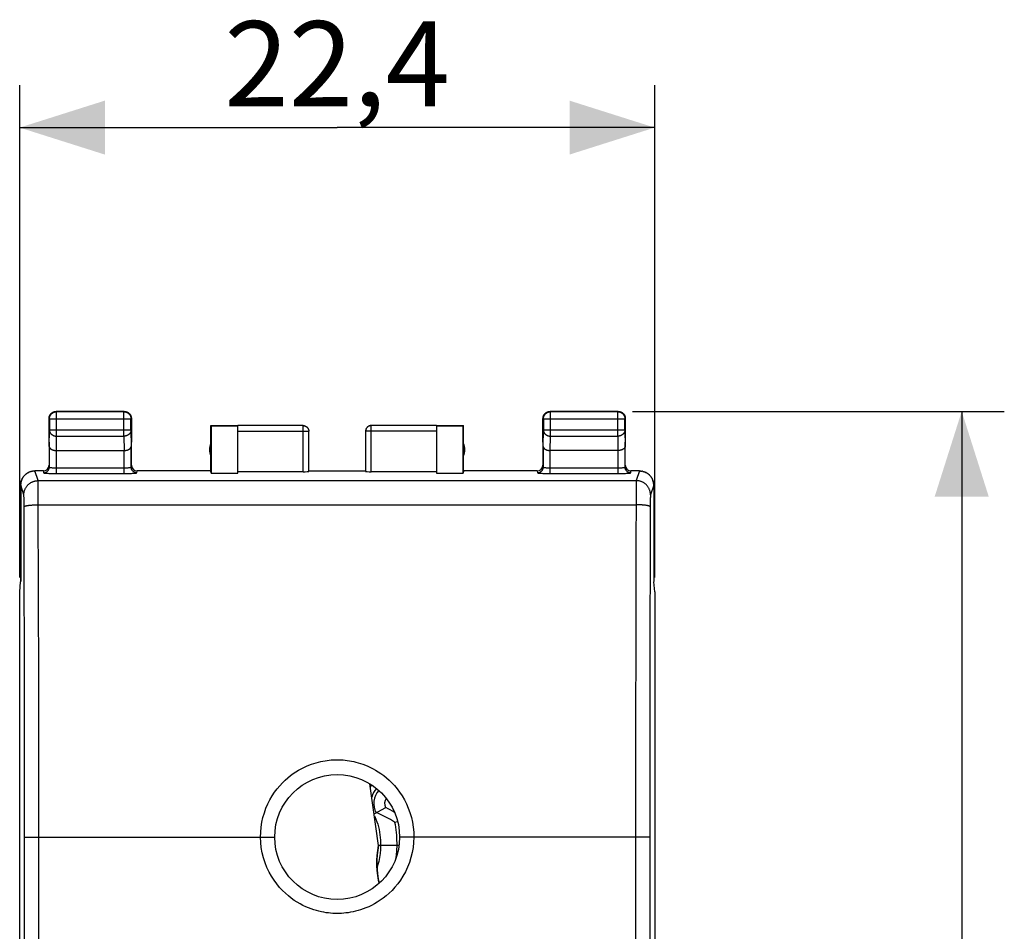
# Model space of a CAD drawing. Units: millimetres. Extents: x 94.6 to 180.2, y 82.9 to 153.8.
# Drawn here: x 145.5 to 180.2, y 113.5 to 145.7 of the extents above; entities that cross this region are included whole.
import ezdxf

# ---------------------------------------------------------------- set-up
doc = ezdxf.new("R2010")
doc.units = ezdxf.units.MM
doc.header["$LTSCALE"] = 16.335
doc.layers.get('0').update_dxf_attribs({"linetype": 'CONTINUOUS'})
for name, color, linetype in [('CONTATTI', 7, 'CONTINUOUS'), ('DRAFT', 7, 'CONTINUOUS'), ('RACCORDO', 7, 'CONTINUOUS')]:
    doc.layers.add(name, color=color, linetype=linetype)
doc.styles.get("Standard").update_dxf_attribs({"font": 'txt', "width": 0.8})
doc.dimstyles.new('DIMSTYLE_1', dxfattribs={"dimtxt": 3, "dimasz": 3, "dimexe": 1.5, "dimexo": 0.5, "dimgap": 0.75, "dimtad": 1, "dimtxsty": 'STANDARD', "dimblk": '_FILLED', "dimblk1": '_FILLED', "dimblk2": '_FILLED', "dimcen": 0.09, "dimadec": 0, "dimazin": 0, "dimtfac": 1, "dimtofl": 0, "dimtmove": 0, "dimatfit": 3, "dimldrblk": '_FILLED', "dimfxl": 1, "dimtolj": 1, "dimarcsym": 0})
doc.dimstyles.new('DIMSTYLE_2', dxfattribs={"dimtxt": 3, "dimasz": 3, "dimexe": 1.5, "dimexo": 0.5, "dimgap": 0.75, "dimtad": 1, "dimdec": 1, "dimtxsty": 'STANDARD', "dimblk": '_FILLED', "dimblk1": '_FILLED', "dimblk2": '_FILLED', "dimcen": 0.09, "dimadec": 0, "dimazin": 0, "dimtfac": 1, "dimtdec": 1, "dimtofl": 0, "dimtmove": 0, "dimatfit": 3, "dimldrblk": '_FILLED', "dimfxl": 1, "dimtolj": 1, "dimarcsym": 0})

# ---------------------------------------------------------------- blocks, each defined once
blk = doc.blocks.new('_FILLED')
at = {"color": 0, "linetype": 'BYBLOCK'}
blk.add_solid([(0, 0), (-1, 0.317), (-1, -0.317)], dxfattribs=at)
blk = doc.blocks.new('*D2')
at = {"color": 7, "linetype": 'CONTINUOUS'}
for p, q in [((145.537, 126.005), (145.537, 143.358)), ((167.905, 126.005), (167.905, 143.358)), ((145.537, 141.858), (156.721, 141.858)), ((167.905, 141.858), (156.721, 141.858))]:
    blk.add_line(p, q, dxfattribs=at)
at = {"color": 7, "linetype": 'CONTINUOUS', "xscale": 3, "yscale": 3, "zscale": 3, "rotation": 180}
blk.add_blockref('_FILLED', (145.537, 141.858), dxfattribs=at)
at = {"color": 7, "linetype": 'CONTINUOUS', "xscale": 3, "yscale": 3, "zscale": 3}
blk.add_blockref('_FILLED', (167.905, 141.858), dxfattribs=at)
at = {"color": 7, "linetype": 'CONTINUOUS', "insert": (156.721, 145.608), "char_height": 3, "width": 13.17857, "attachment_point": 2, "line_spacing_factor": 0.9}
blk.add_mtext('22,4', dxfattribs=at)
blk = doc.blocks.new('*D3')
at = {"color": 7, "linetype": 'CONTINUOUS'}
for p, q in [((167.121, 131.858), (180.221, 131.858)), ((178.721, 131.858), (178.721, 107.358)), ((178.721, 82.858), (178.721, 107.358)), ((167.121, 82.858), (180.221, 82.858))]:
    blk.add_line(p, q, dxfattribs=at)
at = {"color": 7, "linetype": 'CONTINUOUS', "xscale": 3, "yscale": 3, "zscale": 3}
for p, rotation in [((178.721, 131.858), 90), ((178.721, 82.858), 270)]:
    blk.add_blockref('_FILLED', p, dxfattribs=dict(at, rotation=rotation))
at = {"color": 7, "linetype": 'CONTINUOUS', "insert": (174.971, 107.358), "char_height": 3, "width": 7.07143, "attachment_point": 2, "rotation": 90, "line_spacing_factor": 0.9}
blk.add_mtext('49', dxfattribs=at)

msp = doc.modelspace()

# ---------------------------------------------------------------- linework, layer by layer
at = {"color": 253, "linetype": 'CONTINUOUS'}
for p, q in [((146.834, 131.844), (146.821, 131.858)), ((146.834, 130.985), (146.834, 131.844)), ((149.208, 131.844), (149.221, 131.858)), ((149.208, 130.985), (149.208, 131.844)), ((164.234, 131.844), (164.221, 131.858)), ((164.234, 130.985), (164.234, 131.844)), ((166.608, 131.844), (166.621, 131.858)), ((166.608, 130.985), (166.608, 131.844)), ((146.584, 131.594), (146.571, 131.608)), ((146.584, 131.594), (149.458, 131.594)), ((149.458, 131.594), (149.471, 131.608)), ((163.984, 131.594), (163.971, 131.608)), ((163.984, 131.594), (166.858, 131.594)), ((166.858, 131.594), (166.871, 131.608)), ((146.579, 130.625), (146.584, 131.202)), ((146.584, 131.202), (149.458, 131.202)), ((149.458, 131.202), (149.464, 130.625)), ((153.221, 131.156), (155.721, 131.156)), ((155.521, 129.731), (155.521, 131.356)), ((155.721, 131.158), (155.721, 131.156)), ((160.221, 131.156), (157.721, 131.156)), ((157.921, 129.731), (157.921, 131.356)), ((163.979, 130.625), (163.984, 131.202)), ((163.984, 131.202), (166.858, 131.202)), ((166.858, 131.202), (166.864, 130.625)), ((146.829, 130.48), (146.834, 130.985)), ((146.834, 130.985), (149.208, 130.985)), ((149.208, 130.985), (149.213, 130.48)), ((164.229, 130.48), (164.234, 130.985)), ((164.234, 130.985), (166.608, 130.985)), ((166.608, 130.985), (166.613, 130.48)), ((146.185, 129.418), (146.072, 129.758)), ((167.371, 129.758), (167.258, 129.418)), ((146.185, 129.418), (167.258, 129.418)), ((146.187, 129.371), (146.187, 129.389)), ((145.685, 128.918), (145.572, 129.257)), ((146.188, 129.348), (146.187, 129.371)), ((146.19, 129.202), (146.189, 129.293)), ((146.192, 129.015), (146.19, 129.202)), ((167.253, 129.181), (167.251, 128.962)), ((167.254, 129.276), (167.253, 129.181)), ((167.255, 129.336), (167.254, 129.276)), ((167.255, 129.36), (167.255, 129.336)), ((167.87, 129.257), (167.758, 128.918)), ((145.688, 128.878), (145.688, 128.89)), ((145.689, 128.864), (145.688, 128.878)), ((145.689, 128.848), (145.689, 128.864)), ((145.69, 128.82), (145.689, 128.848)), ((145.691, 128.778), (145.69, 128.82)), ((145.692, 128.717), (145.691, 128.778)), ((145.693, 128.633), (145.692, 128.717)), ((146.193, 128.632), (146.192, 129.015)), ((167.251, 128.962), (167.246, 127.016)), ((167.751, 128.691), (167.75, 128.604)), ((167.752, 128.755), (167.751, 128.691)), ((167.753, 128.83), (167.752, 128.8)), ((167.752, 128.8), (167.752, 128.755)), ((167.754, 128.856), (167.753, 128.83)), ((167.754, 128.871), (167.754, 128.856)), ((145.693, 128.526), (145.693, 128.633)), ((145.699, 126.176), (145.693, 128.526)), ((146.193, 128.568), (146.193, 128.632)), ((146.2, 125.46), (146.193, 128.568)), ((146.193, 128.568), (167.25, 128.568)), ((167.75, 128.604), (167.746, 126.95)), ((167.246, 127.016), (167.239, 123.9)), ((167.746, 126.95), (167.739, 123.852)), ((145.705, 123.075), (145.699, 126.176)), ((146.206, 122.338), (146.2, 125.46)), ((167.239, 123.9), (167.235, 120.774)), ((167.739, 123.852), (167.735, 120.743)), ((145.708, 120.743), (145.705, 123.075)), ((146.209, 119.208), (146.206, 122.338)), ((145.71, 117.628), (145.708, 120.743)), ((167.235, 120.774), (167.233, 117.641)), ((167.735, 120.743), (167.733, 117.628)), ((146.21, 116.858), (146.209, 119.208)), ((145.71, 97.087), (145.71, 117.628)), ((167.233, 117.641), (167.231, 104.191)), ((167.733, 117.628), (167.731, 104.194)), ((145.751, 116.852), (145.77, 116.852)), ((145.77, 116.852), (145.792, 116.853)), ((145.792, 116.853), (145.817, 116.854)), ((145.817, 116.854), (145.86, 116.855)), ((145.86, 116.855), (145.926, 116.856)), ((145.926, 116.856), (146.021, 116.857)), ((146.021, 116.857), (146.125, 116.857)), ((146.125, 116.857), (146.21, 116.858)), ((146.21, 97.074), (146.21, 116.858)), ((167.36, 116.857), (167.232, 116.858)), ((167.461, 116.856), (167.36, 116.857)), ((167.534, 116.856), (167.461, 116.856)), ((167.583, 116.855), (167.534, 116.856)), ((167.626, 116.854), (167.583, 116.855)), ((167.651, 116.853), (167.626, 116.854)), ((167.673, 116.852), (167.651, 116.853))]:
    msp.add_line(p, q, dxfattribs=at)
at = {"color": 7, "linetype": 'CONTINUOUS'}
for p, q in [((149.221, 131.858), (146.821, 131.858)), ((149.208, 131.844), (146.834, 131.844)), ((166.621, 131.858), (164.221, 131.858)), ((166.608, 131.844), (164.234, 131.844)), ((146.571, 130.768), (146.571, 131.608)), ((146.584, 131.594), (146.584, 131.202)), ((149.458, 131.202), (149.458, 131.594)), ((149.471, 131.608), (149.471, 130.768)), ((163.971, 130.768), (163.971, 131.608)), ((163.984, 131.594), (163.984, 131.202)), ((166.858, 131.202), (166.858, 131.594)), ((166.871, 131.608), (166.871, 130.768)), ((152.271, 129.758), (152.271, 131.358)), ((152.271, 131.358), (152.28, 131.349)), ((152.271, 131.358), (153.221, 131.358)), ((152.28, 131.349), (152.28, 129.679)), ((152.28, 131.349), (153.221, 131.349)), ((155.521, 131.356), (153.221, 131.356)), ((153.221, 129.679), (153.221, 131.349)), ((155.721, 129.742), (155.721, 131.156)), ((157.722, 131.166), (157.721, 131.156)), ((157.721, 131.156), (157.721, 129.742)), ((160.221, 131.356), (157.921, 131.356)), ((160.221, 131.358), (161.171, 131.358)), ((160.221, 131.349), (160.221, 129.679)), ((160.221, 131.349), (161.163, 131.349)), ((161.171, 131.358), (161.163, 131.349)), ((161.163, 129.679), (161.163, 131.349)), ((161.171, 129.758), (161.171, 131.358)), ((146.829, 130.48), (149.214, 130.48)), ((166.614, 130.48), (164.229, 130.48)), ((145.895, 129.725), (145.875, 129.718)), ((145.914, 129.732), (145.894, 129.725)), ((145.933, 129.738), (145.913, 129.732)), ((145.952, 129.743), (145.932, 129.738)), ((145.951, 129.743), (145.972, 129.747)), ((145.971, 129.747), (145.992, 129.751)), ((146.012, 129.754), (145.991, 129.751)), ((146.032, 129.756), (146.011, 129.754)), ((146.052, 129.757), (146.031, 129.756)), ((146.052, 129.757), (146.071, 129.758)), ((152.28, 129.679), (152.271, 129.758)), ((155.521, 129.731), (153.221, 129.731)), ((155.721, 129.758), (157.721, 129.758)), ((160.221, 129.731), (157.921, 129.731)), ((161.171, 129.758), (161.163, 129.679)), ((167.411, 129.756), (167.432, 129.754)), ((167.431, 129.754), (167.452, 129.751)), ((167.472, 129.747), (167.451, 129.751)), ((167.491, 129.743), (167.471, 129.747)), ((167.49, 129.743), (167.511, 129.738)), ((167.51, 129.738), (167.53, 129.732)), ((167.529, 129.732), (167.549, 129.725)), ((167.568, 129.718), (167.548, 129.725)), ((152.28, 129.679), (153.221, 129.679)), ((160.221, 129.679), (161.163, 129.679)), ((167.567, 129.718), (167.586, 129.709)), ((145.571, 129.258), (145.571, 125.858)), ((145.572, 129.257), (145.572, 125.858)), ((167.87, 129.257), (167.87, 125.858)), ((167.872, 129.258), (167.872, 125.858)), ((145.537, 125.505), (145.571, 125.849)), ((145.572, 125.858), (145.571, 125.858)), ((167.87, 125.858), (167.872, 125.858)), ((167.905, 125.505), (167.871, 125.849)), ((145.537, 89.21), (145.537, 125.505)), ((167.905, 125.505), (167.905, 89.21))]:
    msp.add_line(p, q, dxfattribs=at)
for points in [[(146.584, 131.594), (146.585, 131.606), (146.586, 131.618), (146.587, 131.63), (146.589, 131.642), (146.592, 131.653), (146.595, 131.665), (146.598, 131.676), (146.602, 131.687), (146.607, 131.698), (146.612, 131.709), (146.618, 131.719), (146.624, 131.73), (146.631, 131.739), (146.638, 131.749), (146.646, 131.758), (146.654, 131.767), (146.662, 131.775), (146.671, 131.783), (146.68, 131.791), (146.689, 131.798), (146.699, 131.805), (146.709, 131.811), (146.72, 131.817), (146.731, 131.822), (146.742, 131.827), (146.753, 131.831), (146.764, 131.834), (146.776, 131.837), (146.787, 131.84), (146.799, 131.842), (146.811, 131.843), (146.823, 131.844), (146.834, 131.844)], [(146.605, 131.733), (146.611, 131.743), (146.618, 131.753), (146.625, 131.762), (146.632, 131.771), (146.64, 131.78), (146.649, 131.788), (146.658, 131.796), (146.667, 131.804), (146.676, 131.811), (146.686, 131.818), (146.696, 131.824)], [(146.696, 131.824), (146.707, 131.83), (146.717, 131.835), (146.728, 131.84), (146.74, 131.844), (146.751, 131.847), (146.762, 131.851), (146.774, 131.853), (146.786, 131.855), (146.798, 131.856), (146.809, 131.857), (146.821, 131.858)], [(149.208, 131.844), (149.22, 131.844), (149.232, 131.843), (149.244, 131.842), (149.256, 131.84), (149.267, 131.837), (149.279, 131.834), (149.29, 131.831), (149.301, 131.827), (149.312, 131.822), (149.323, 131.817), (149.333, 131.811), (149.343, 131.805), (149.353, 131.798), (149.363, 131.791), (149.372, 131.783), (149.381, 131.775), (149.389, 131.767), (149.397, 131.758), (149.405, 131.749), (149.412, 131.739), (149.419, 131.73), (149.425, 131.719), (149.43, 131.709), (149.436, 131.698), (149.44, 131.687), (149.445, 131.676), (149.448, 131.665), (149.451, 131.653), (149.454, 131.642), (149.456, 131.63), (149.457, 131.618), (149.458, 131.606), (149.458, 131.594)], [(149.221, 131.858), (149.233, 131.857), (149.245, 131.856), (149.257, 131.855)], [(149.257, 131.855), (149.269, 131.853), (149.28, 131.851), (149.292, 131.847), (149.303, 131.844), (149.314, 131.84), (149.325, 131.835), (149.336, 131.83), (149.346, 131.824)], [(149.346, 131.824), (149.357, 131.818), (149.366, 131.811), (149.376, 131.804), (149.385, 131.796), (149.394, 131.788), (149.402, 131.78), (149.41, 131.771), (149.418, 131.762), (149.425, 131.753), (149.432, 131.743), (149.438, 131.733)], [(163.984, 131.594), (163.985, 131.606), (163.986, 131.618), (163.987, 131.63), (163.989, 131.642), (163.992, 131.653), (163.995, 131.665), (163.998, 131.676), (164.002, 131.687), (164.007, 131.698), (164.012, 131.709), (164.018, 131.719), (164.024, 131.73), (164.031, 131.739), (164.038, 131.749), (164.046, 131.758), (164.054, 131.767), (164.062, 131.775), (164.071, 131.783), (164.08, 131.791), (164.089, 131.798), (164.099, 131.805), (164.109, 131.811), (164.12, 131.817), (164.131, 131.822), (164.142, 131.827), (164.153, 131.831), (164.164, 131.834), (164.176, 131.837), (164.187, 131.84), (164.199, 131.842), (164.211, 131.843), (164.223, 131.844), (164.234, 131.844)], [(164.005, 131.733), (164.011, 131.743), (164.018, 131.753), (164.025, 131.762), (164.032, 131.771), (164.04, 131.78), (164.049, 131.788), (164.058, 131.796), (164.067, 131.804), (164.076, 131.811), (164.086, 131.818), (164.096, 131.824)], [(164.096, 131.824), (164.107, 131.83), (164.117, 131.835), (164.128, 131.84), (164.14, 131.844), (164.151, 131.847), (164.162, 131.851), (164.174, 131.853), (164.186, 131.855), (164.198, 131.856), (164.209, 131.857), (164.221, 131.858)], [(166.608, 131.844), (166.62, 131.844), (166.632, 131.843), (166.644, 131.842), (166.656, 131.84), (166.667, 131.837), (166.679, 131.834), (166.69, 131.831), (166.701, 131.827), (166.712, 131.822), (166.723, 131.817), (166.733, 131.811), (166.743, 131.805), (166.753, 131.798), (166.763, 131.791), (166.772, 131.783), (166.781, 131.775), (166.789, 131.767), (166.797, 131.758), (166.805, 131.749), (166.812, 131.739), (166.819, 131.73), (166.825, 131.719), (166.83, 131.709), (166.836, 131.698), (166.84, 131.687), (166.845, 131.676), (166.848, 131.665), (166.851, 131.653), (166.854, 131.642), (166.856, 131.63), (166.857, 131.618), (166.858, 131.606), (166.858, 131.594)], [(166.621, 131.858), (166.633, 131.857), (166.645, 131.856), (166.657, 131.855)], [(166.657, 131.855), (166.669, 131.853), (166.68, 131.851), (166.692, 131.847), (166.703, 131.844), (166.714, 131.84), (166.725, 131.835), (166.736, 131.83), (166.746, 131.824)], [(166.746, 131.824), (166.757, 131.818), (166.766, 131.811), (166.776, 131.804), (166.785, 131.796), (166.794, 131.788), (166.802, 131.78), (166.81, 131.771), (166.818, 131.762), (166.825, 131.753), (166.832, 131.743), (166.838, 131.733)], [(146.571, 131.608), (146.572, 131.619), (146.572, 131.631), (146.574, 131.643)], [(146.574, 131.643), (146.576, 131.655), (146.578, 131.666), (146.581, 131.678), (146.585, 131.689), (146.589, 131.7), (146.594, 131.711), (146.599, 131.722), (146.605, 131.733)], [(149.438, 131.733), (149.444, 131.722), (149.449, 131.711), (149.453, 131.7), (149.458, 131.689), (149.461, 131.678), (149.464, 131.666), (149.467, 131.655), (149.469, 131.643), (149.47, 131.631), (149.471, 131.619), (149.471, 131.608)], [(163.971, 131.608), (163.972, 131.619), (163.972, 131.631), (163.974, 131.643)], [(163.974, 131.643), (163.976, 131.655), (163.978, 131.666), (163.981, 131.678), (163.985, 131.689), (163.989, 131.7), (163.994, 131.711), (163.999, 131.722), (164.005, 131.733)], [(166.838, 131.733), (166.844, 131.722), (166.849, 131.711), (166.853, 131.7), (166.858, 131.689), (166.861, 131.678), (166.864, 131.666), (166.867, 131.655), (166.869, 131.643), (166.87, 131.631), (166.871, 131.619), (166.871, 131.608)], [(155.521, 131.358), (155.53, 131.357), (155.539, 131.357), (155.547, 131.356), (155.556, 131.355), (155.565, 131.353), (155.573, 131.351), (155.581, 131.348), (155.59, 131.345), (155.598, 131.342), (155.606, 131.339), (155.614, 131.335), (155.621, 131.331), (155.629, 131.326), (155.636, 131.321), (155.643, 131.316), (155.65, 131.311), (155.656, 131.305), (155.663, 131.299), (155.669, 131.293), (155.675, 131.286), (155.68, 131.279), (155.685, 131.272), (155.69, 131.265), (155.695, 131.258), (155.699, 131.25), (155.703, 131.242), (155.706, 131.234), (155.709, 131.226), (155.712, 131.218), (155.715, 131.209), (155.717, 131.201), (155.718, 131.192), (155.72, 131.184), (155.721, 131.175), (155.721, 131.166), (155.721, 131.158)], [(157.921, 131.358), (157.913, 131.357), (157.904, 131.357), (157.895, 131.356), (157.887, 131.355), (157.878, 131.353), (157.87, 131.351), (157.861, 131.348), (157.853, 131.345), (157.845, 131.342), (157.837, 131.339), (157.829, 131.335), (157.821, 131.331), (157.814, 131.326), (157.807, 131.321), (157.8, 131.316), (157.793, 131.311), (157.786, 131.305), (157.78, 131.299), (157.774, 131.293), (157.768, 131.286), (157.763, 131.279), (157.758, 131.272), (157.753, 131.265), (157.748, 131.258), (157.744, 131.25), (157.74, 131.242), (157.737, 131.234), (157.733, 131.226), (157.731, 131.218), (157.728, 131.209), (157.726, 131.201), (157.724, 131.192), (157.723, 131.184), (157.722, 131.175), (157.722, 131.166)], [(157.921, 131.356), (157.912, 131.356), (157.902, 131.355), (157.893, 131.354), (157.883, 131.352), (157.874, 131.35), (157.865, 131.348), (157.856, 131.345), (157.847, 131.341), (157.838, 131.338), (157.83, 131.334), (157.821, 131.329), (157.813, 131.324), (157.805, 131.319), (157.798, 131.313), (157.79, 131.307), (157.783, 131.301), (157.777, 131.294), (157.77, 131.287), (157.764, 131.279), (157.758, 131.272), (157.753, 131.264), (157.748, 131.256), (157.744, 131.247), (157.739, 131.239), (157.736, 131.23), (157.732, 131.221), (157.729, 131.212), (157.727, 131.203), (157.725, 131.194), (157.723, 131.184), (157.722, 131.175), (157.722, 131.165)], [(146.579, 130.625), (146.579, 130.62), (146.579, 130.615), (146.58, 130.611), (146.581, 130.606), (146.582, 130.602), (146.584, 130.597), (146.585, 130.592), (146.587, 130.588), (146.589, 130.583), (146.592, 130.579), (146.595, 130.574), (146.598, 130.57), (146.601, 130.565), (146.605, 130.561), (146.609, 130.557), (146.613, 130.553), (146.617, 130.548), (146.622, 130.544), (146.627, 130.54), (146.632, 130.536), (146.637, 130.532), (146.643, 130.529), (146.649, 130.525), (146.655, 130.521), (146.661, 130.518), (146.668, 130.515), (146.675, 130.511), (146.682, 130.508), (146.689, 130.505), (146.696, 130.502), (146.704, 130.5), (146.712, 130.497), (146.72, 130.495), (146.728, 130.493), (146.737, 130.491), (146.746, 130.489), (146.754, 130.487), (146.763, 130.485), (146.772, 130.484), (146.782, 130.483), (146.791, 130.482), (146.8, 130.481), (146.81, 130.481), (146.82, 130.48), (146.829, 130.48)], [(149.214, 130.48), (149.224, 130.48), (149.233, 130.481), (149.243, 130.481), (149.252, 130.482), (149.261, 130.483), (149.271, 130.484), (149.28, 130.485), (149.289, 130.487), (149.297, 130.489), (149.306, 130.491), (149.314, 130.493), (149.323, 130.495), (149.331, 130.497), (149.339, 130.5), (149.346, 130.502), (149.354, 130.505), (149.361, 130.508), (149.368, 130.511), (149.375, 130.515), (149.382, 130.518), (149.388, 130.521), (149.394, 130.525), (149.4, 130.529), (149.406, 130.532), (149.411, 130.536), (149.416, 130.54), (149.421, 130.544), (149.426, 130.548), (149.43, 130.552), (149.434, 130.557), (149.438, 130.561), (149.442, 130.565), (149.445, 130.57), (149.448, 130.574), (149.451, 130.579), (149.453, 130.583), (149.455, 130.588), (149.457, 130.592), (149.459, 130.597), (149.461, 130.601), (149.462, 130.606), (149.463, 130.611), (149.463, 130.615), (149.464, 130.62), (149.464, 130.625)], [(163.979, 130.625), (163.979, 130.62), (163.979, 130.615), (163.98, 130.611), (163.981, 130.606), (163.982, 130.602), (163.984, 130.597), (163.985, 130.592), (163.987, 130.588), (163.989, 130.583), (163.992, 130.579), (163.995, 130.574), (163.998, 130.57), (164.001, 130.565), (164.005, 130.561), (164.009, 130.557), (164.013, 130.553), (164.017, 130.548), (164.022, 130.544), (164.027, 130.54), (164.032, 130.536), (164.037, 130.532), (164.043, 130.529), (164.049, 130.525), (164.055, 130.521), (164.061, 130.518), (164.068, 130.515), (164.075, 130.511), (164.082, 130.508), (164.089, 130.505), (164.096, 130.502), (164.104, 130.5), (164.112, 130.497), (164.12, 130.495), (164.128, 130.493), (164.137, 130.491), (164.146, 130.489), (164.154, 130.487), (164.163, 130.485), (164.172, 130.484), (164.182, 130.483), (164.191, 130.482), (164.2, 130.481), (164.21, 130.481), (164.22, 130.48), (164.229, 130.48)], [(166.864, 130.625), (166.864, 130.62), (166.863, 130.615), (166.863, 130.611), (166.862, 130.606), (166.861, 130.602), (166.859, 130.597), (166.857, 130.592), (166.855, 130.588), (166.853, 130.583), (166.851, 130.579), (166.848, 130.574), (166.845, 130.57), (166.842, 130.565), (166.838, 130.561), (166.834, 130.557), (166.83, 130.553), (166.826, 130.548), (166.821, 130.544), (166.816, 130.54), (166.811, 130.536), (166.806, 130.532), (166.8, 130.529), (166.794, 130.525), (166.788, 130.521), (166.782, 130.518), (166.775, 130.515), (166.768, 130.511), (166.761, 130.508), (166.754, 130.505), (166.746, 130.502), (166.739, 130.5), (166.731, 130.497), (166.723, 130.495), (166.714, 130.493), (166.706, 130.491), (166.697, 130.489), (166.688, 130.487), (166.679, 130.485), (166.67, 130.484), (166.661, 130.483), (166.652, 130.482), (166.642, 130.481), (166.633, 130.481), (166.623, 130.48), (166.613, 130.48)], [(167.412, 129.756), (167.392, 129.757), (167.371, 129.758)], [(145.876, 129.718), (145.857, 129.709), (145.839, 129.7), (145.821, 129.691), (145.804, 129.68), (145.787, 129.669), (145.771, 129.657), (145.755, 129.645), (145.739, 129.632), (145.725, 129.618), (145.71, 129.604), (145.697, 129.589), (145.684, 129.574), (145.671, 129.558), (145.659, 129.542), (145.648, 129.525), (145.638, 129.507), (145.628, 129.49), (145.619, 129.472), (145.611, 129.453), (145.603, 129.435), (145.597, 129.416), (145.591, 129.397), (145.585, 129.377), (145.581, 129.357), (145.577, 129.338), (145.575, 129.318), (145.573, 129.298), (145.571, 129.278), (145.571, 129.258)], [(145.572, 129.257), (145.573, 129.277), (145.574, 129.298), (145.576, 129.317), (145.579, 129.337), (145.582, 129.357), (145.587, 129.377), (145.592, 129.397), (145.598, 129.416), (145.605, 129.435), (145.612, 129.453), (145.62, 129.472), (145.629, 129.49), (145.639, 129.507), (145.65, 129.525), (145.661, 129.542), (145.673, 129.558), (145.685, 129.574), (145.698, 129.589), (145.712, 129.604), (145.726, 129.618), (145.741, 129.632), (145.756, 129.645), (145.772, 129.657), (145.788, 129.669), (145.805, 129.68), (145.822, 129.691), (145.84, 129.7), (145.858, 129.709)], [(167.585, 129.709), (167.603, 129.7), (167.62, 129.691), (167.638, 129.68), (167.655, 129.669), (167.671, 129.657), (167.687, 129.645), (167.702, 129.632), (167.717, 129.618), (167.731, 129.604), (167.745, 129.589), (167.758, 129.574), (167.77, 129.558), (167.782, 129.542), (167.793, 129.525), (167.804, 129.507), (167.813, 129.49), (167.822, 129.472), (167.831, 129.453), (167.838, 129.435), (167.845, 129.416), (167.851, 129.397), (167.856, 129.377), (167.86, 129.357), (167.864, 129.337), (167.867, 129.317), (167.869, 129.298), (167.87, 129.277), (167.87, 129.257)], [(167.872, 129.258), (167.871, 129.278), (167.87, 129.298), (167.868, 129.318), (167.865, 129.338), (167.862, 129.357), (167.857, 129.377), (167.852, 129.397), (167.846, 129.416), (167.839, 129.435), (167.832, 129.453), (167.824, 129.472), (167.815, 129.49), (167.805, 129.507), (167.794, 129.525), (167.783, 129.542), (167.772, 129.558), (167.759, 129.574), (167.746, 129.589), (167.732, 129.604), (167.718, 129.618), (167.703, 129.632), (167.688, 129.645), (167.672, 129.657), (167.656, 129.669), (167.639, 129.68), (167.622, 129.691), (167.604, 129.7), (167.586, 129.709)]]:
    msp.add_lwpolyline(points, dxfattribs=at)
at = {"color": 253, "linetype": 'CONTINUOUS'}
for points in [[(146.584, 131.202), (146.585, 131.192), (146.586, 131.181), (146.587, 131.171), (146.589, 131.161), (146.592, 131.151), (146.595, 131.141), (146.598, 131.131), (146.603, 131.122), (146.607, 131.112), (146.612, 131.103), (146.618, 131.094), (146.624, 131.085), (146.631, 131.077), (146.638, 131.068), (146.646, 131.06), (146.654, 131.053), (146.662, 131.045), (146.671, 131.038), (146.68, 131.032), (146.69, 131.026), (146.7, 131.02), (146.71, 131.015), (146.72, 131.01), (146.731, 131.005), (146.742, 131.001), (146.753, 130.997), (146.764, 130.994), (146.776, 130.992), (146.787, 130.989), (146.799, 130.988), (146.811, 130.986), (146.823, 130.986), (146.834, 130.985)], [(149.458, 131.202), (149.458, 131.192), (149.457, 131.181), (149.456, 131.171), (149.454, 131.161), (149.451, 131.151), (149.448, 131.141), (149.444, 131.131), (149.44, 131.122), (149.435, 131.112), (149.43, 131.103), (149.425, 131.094), (149.418, 131.085), (149.412, 131.077), (149.405, 131.068), (149.397, 131.06), (149.389, 131.053), (149.381, 131.045), (149.372, 131.038), (149.363, 131.032), (149.353, 131.026), (149.343, 131.02), (149.333, 131.015), (149.323, 131.01), (149.312, 131.005), (149.301, 131.001), (149.29, 130.997), (149.279, 130.994), (149.267, 130.992), (149.255, 130.989), (149.244, 130.988), (149.232, 130.986), (149.22, 130.986), (149.208, 130.985)], [(155.521, 131.356), (155.531, 131.356), (155.54, 131.355), (155.55, 131.354), (155.559, 131.352), (155.569, 131.35), (155.578, 131.348), (155.587, 131.345), (155.596, 131.341), (155.604, 131.338), (155.613, 131.334), (155.621, 131.329), (155.629, 131.324), (155.637, 131.319), (155.645, 131.313), (155.652, 131.307), (155.659, 131.301), (155.666, 131.294), (155.673, 131.287), (155.679, 131.279), (155.684, 131.272), (155.69, 131.264), (155.695, 131.256), (155.699, 131.247), (155.703, 131.239), (155.707, 131.23), (155.71, 131.221), (155.713, 131.212), (155.716, 131.203), (155.718, 131.194), (155.719, 131.184), (155.72, 131.175), (155.721, 131.165)], [(163.984, 131.202), (163.985, 131.192), (163.986, 131.181), (163.987, 131.171), (163.989, 131.161), (163.992, 131.151), (163.995, 131.141), (163.998, 131.131), (164.003, 131.122), (164.007, 131.112), (164.012, 131.103), (164.018, 131.094), (164.024, 131.085), (164.031, 131.077), (164.038, 131.068), (164.046, 131.06), (164.054, 131.053), (164.062, 131.045), (164.071, 131.038), (164.08, 131.032), (164.09, 131.026), (164.1, 131.02), (164.11, 131.015), (164.12, 131.01), (164.131, 131.005), (164.142, 131.001), (164.153, 130.997), (164.164, 130.994), (164.176, 130.992), (164.187, 130.989), (164.199, 130.988), (164.211, 130.986), (164.223, 130.986), (164.234, 130.985)], [(166.858, 131.202), (166.858, 131.192), (166.857, 131.181), (166.856, 131.171), (166.854, 131.161), (166.851, 131.151), (166.848, 131.141), (166.844, 131.131), (166.84, 131.122), (166.835, 131.112), (166.83, 131.103), (166.825, 131.094), (166.818, 131.085), (166.812, 131.077), (166.805, 131.068), (166.797, 131.06), (166.789, 131.053), (166.781, 131.045), (166.772, 131.038), (166.763, 131.032), (166.753, 131.026), (166.743, 131.02), (166.733, 131.015), (166.723, 131.01), (166.712, 131.005), (166.701, 131.001), (166.69, 130.997), (166.679, 130.994), (166.667, 130.992), (166.655, 130.989), (166.644, 130.988), (166.632, 130.986), (166.62, 130.986), (166.608, 130.985)], [(145.685, 128.918), (145.686, 128.939), (145.687, 128.959), (145.689, 128.979), (145.692, 128.999), (145.695, 129.018), (145.7, 129.038), (145.705, 129.057), (145.711, 129.076), (145.718, 129.095), (145.725, 129.114), (145.733, 129.132), (145.742, 129.15), (145.752, 129.168), (145.763, 129.185), (145.774, 129.202), (145.786, 129.218), (145.798, 129.234), (145.811, 129.249), (145.825, 129.264), (145.839, 129.278), (145.854, 129.292), (145.869, 129.305), (145.885, 129.317), (145.901, 129.329), (145.918, 129.34), (145.935, 129.351), (145.953, 129.36), (145.971, 129.369), (145.989, 129.378), (146.008, 129.385), (146.027, 129.392), (146.046, 129.398), (146.065, 129.403), (146.085, 129.408), (146.105, 129.411), (146.125, 129.414), (146.145, 129.416), (146.165, 129.417), (146.185, 129.418)], [(146.187, 129.389), (146.186, 129.396), (146.186, 129.403), (146.186, 129.408), (146.186, 129.412), (146.185, 129.416), (146.185, 129.418)], [(167.258, 129.418), (167.257, 129.416), (167.257, 129.412), (167.257, 129.408), (167.257, 129.403), (167.256, 129.396), (167.256, 129.389), (167.256, 129.38), (167.255, 129.36)], [(167.758, 128.918), (167.757, 128.939), (167.756, 128.959), (167.754, 128.979), (167.751, 128.999), (167.747, 129.018), (167.743, 129.038), (167.738, 129.057), (167.732, 129.077), (167.725, 129.095), (167.717, 129.114), (167.709, 129.132), (167.7, 129.15), (167.691, 129.168), (167.68, 129.185), (167.669, 129.202), (167.657, 129.218), (167.645, 129.234), (167.632, 129.249), (167.618, 129.264), (167.604, 129.278), (167.589, 129.292), (167.574, 129.305), (167.558, 129.317), (167.542, 129.329), (167.525, 129.34), (167.508, 129.351), (167.49, 129.36), (167.472, 129.369), (167.454, 129.378), (167.435, 129.385), (167.416, 129.392), (167.397, 129.398), (167.377, 129.403), (167.358, 129.408), (167.338, 129.411), (167.318, 129.414), (167.298, 129.416), (167.278, 129.417), (167.258, 129.418)], [(146.189, 129.293), (146.189, 129.308), (146.188, 129.348)], [(145.688, 128.89), (145.687, 128.895), (145.687, 128.9), (145.687, 128.904), (145.686, 128.908), (145.686, 128.911), (145.686, 128.914), (145.686, 128.916), (145.685, 128.917), (145.685, 128.918)], [(167.758, 128.918), (167.757, 128.917), (167.757, 128.916), (167.757, 128.914), (167.757, 128.911), (167.756, 128.908), (167.756, 128.904), (167.756, 128.9), (167.755, 128.895), (167.755, 128.89), (167.755, 128.884), (167.754, 128.871)], [(145.693, 128.494), (145.694, 128.497), (145.696, 128.5), (145.699, 128.503), (145.702, 128.507), (145.707, 128.51), (145.712, 128.513), (145.718, 128.516), (145.726, 128.519), (145.734, 128.522), (145.743, 128.525), (145.752, 128.528), (145.763, 128.531), (145.774, 128.533), (145.787, 128.536), (145.8, 128.539), (145.813, 128.541), (145.828, 128.544), (145.843, 128.546), (145.858, 128.548), (145.875, 128.55), (145.892, 128.552), (145.909, 128.554), (145.927, 128.556), (145.946, 128.558), (145.965, 128.559), (145.984, 128.561), (146.004, 128.562), (146.024, 128.563), (146.044, 128.565), (146.065, 128.565), (146.086, 128.566), (146.107, 128.567), (146.129, 128.567), (146.15, 128.568), (146.172, 128.568), (146.193, 128.568)], [(167.749, 128.494), (167.749, 128.497), (167.747, 128.5), (167.744, 128.503), (167.741, 128.507), (167.736, 128.51), (167.731, 128.513), (167.724, 128.516), (167.717, 128.519), (167.709, 128.522), (167.7, 128.525), (167.69, 128.528), (167.68, 128.531), (167.668, 128.533), (167.656, 128.536), (167.643, 128.539), (167.629, 128.541), (167.615, 128.544), (167.6, 128.546), (167.584, 128.548), (167.568, 128.55), (167.551, 128.552), (167.534, 128.554), (167.516, 128.556), (167.497, 128.558), (167.478, 128.559), (167.459, 128.561), (167.439, 128.562), (167.419, 128.563), (167.398, 128.565), (167.378, 128.565), (167.357, 128.566), (167.335, 128.567), (167.314, 128.567), (167.293, 128.568), (167.271, 128.568), (167.25, 128.568)], [(145.71, 116.848), (145.711, 116.848), (145.713, 116.849), (145.716, 116.849), (145.719, 116.85), (145.724, 116.85), (145.729, 116.85), (145.736, 116.851), (145.743, 116.851), (145.751, 116.852)], [(167.732, 116.848), (167.731, 116.848), (167.73, 116.849), (167.727, 116.849), (167.723, 116.85), (167.719, 116.85), (167.713, 116.85), (167.707, 116.851), (167.7, 116.851), (167.692, 116.852), (167.673, 116.852)]]:
    msp.add_lwpolyline(points, dxfattribs=at)
at = {"color": 7, "linetype": 'CONTINUOUS'}
for centre, start, end in [((152.721, 130.508), 154.1581, 205.8419), ((160.721, 130.508), 334.1581, 25.8419)]:
    msp.add_arc(centre, 0.5, start, end, dxfattribs=at)
for centre, start_param, end_param in [((155.521, 129.742), -1.570796, 0), ((157.921, 129.742), 3.141593, 4.712389)]:
    msp.add_ellipse(centre, major_axis=(0.2, 0), ratio=0.052408, start_param=start_param, end_param=end_param, dxfattribs=at)
at = {"layer": 'CONTATTI', "color": 7, "linetype": 'CONTINUOUS'}
for p, q in [((158.022, 117.674), (158.439, 117.901)), ((158.74, 117.388), (158.851, 117.409))]:
    msp.add_line(p, q, dxfattribs=at)
at = {"layer": 'CONTATTI', "color": 253, "linetype": 'CONTINUOUS'}
for p, q in [((158.901, 116.558), (158.178, 116.558)), ((158.25, 116.652), (158.251, 116.558))]:
    msp.add_line(p, q, dxfattribs=at)
for points in [[(158.033, 117.6), (158.044, 117.577), (158.083, 117.489), (158.118, 117.4), (158.148, 117.309), (158.174, 117.217), (158.196, 117.124), (158.214, 117.03), (158.228, 116.936), (158.238, 116.842), (158.246, 116.747), (158.25, 116.652)], [(158.251, 116.558), (158.247, 116.416), (158.234, 116.275), (158.213, 116.134), (158.183, 115.995), (158.145, 115.859), (158.125, 115.799)]]:
    msp.add_lwpolyline(points, dxfattribs=at)
at = {"layer": 'CONTATTI', "color": 7, "linetype": 'CONTINUOUS'}
for points in [[(158.74, 117.388), (158.669, 117.43), (158.597, 117.471), (158.526, 117.51), (158.455, 117.548), (158.384, 117.585), (158.314, 117.62), (158.243, 117.654), (158.173, 117.687), (158.103, 117.718)], [(158.745, 117.718), (158.743, 117.719), (158.667, 117.767), (158.591, 117.813), (158.515, 117.858), (158.439, 117.901)], [(158.74, 117.388), (158.759, 117.296), (158.775, 117.204), (158.788, 117.112), (158.798, 117.019), (158.806, 116.927), (158.812, 116.834), (158.815, 116.742), (158.818, 116.65), (158.818, 116.558)], [(158.818, 116.558), (158.813, 116.381), (158.797, 116.204), (158.779, 116.083)]]:
    msp.add_lwpolyline(points, dxfattribs=at)
for radius, start, end in [(1, 139.3164, 143.8075), (0.687, 137.9205, 208.5582), (0.304, 143.7656, 208.5582)]:
    msp.add_arc((158.694, 118.04), radius, start, end, dxfattribs=at)
at = {"layer": 'CONTATTI', "color": 253, "linetype": 'CONTINUOUS'}
msp.add_arc((158.694, 118.04), 0.789, 138.1368, 163.3948, dxfattribs=at)
at = {"layer": 'DRAFT', "color": 7, "linetype": 'CONTINUOUS'}
msp.add_line((158.179, 116.562), (157.873, 118.732), dxfattribs=at)
msp.add_lwpolyline([(158.204, 115.232), (158.18, 115.334), (158.151, 115.508), (158.131, 115.683), (158.121, 115.859), (158.121, 116.036), (158.131, 116.212), (158.15, 116.387), (158.179, 116.562)], dxfattribs=at)
msp.add_ellipse((161.257, 116.092), major_axis=(2.181, 2.375), ratio=0.951328, start_param=2.139308, end_param=2.566503, dxfattribs=at)
at = {"layer": 'RACCORDO', "color": 7, "linetype": 'CONTINUOUS'}
for p, q in [((146.571, 130.768), (146.571, 129.958)), ((149.471, 129.958), (149.471, 130.768)), ((163.971, 130.768), (163.971, 129.958)), ((166.871, 129.958), (166.871, 130.768)), ((146.579, 130.625), (146.579, 129.892)), ((149.464, 129.892), (149.464, 130.625)), ((163.979, 130.625), (163.979, 129.892)), ((166.864, 129.892), (166.864, 130.625)), ((146.371, 129.758), (146.071, 129.758)), ((152.271, 129.758), (149.671, 129.758)), ((163.771, 129.758), (161.171, 129.758)), ((167.372, 129.758), (167.071, 129.758))]:
    msp.add_line(p, q, dxfattribs=at)
at = {"layer": 'RACCORDO', "color": 253, "linetype": 'CONTINUOUS'}
for p, q in [((146.829, 129.669), (146.829, 130.48)), ((149.214, 129.669), (149.214, 130.48)), ((164.229, 129.669), (164.229, 130.48)), ((166.614, 129.669), (166.614, 130.48)), ((146.371, 129.758), (146.379, 129.692)), ((146.829, 129.869), (149.214, 129.869)), ((149.664, 129.692), (149.671, 129.758)), ((163.771, 129.758), (163.779, 129.692)), ((164.229, 129.869), (166.614, 129.869)), ((167.064, 129.692), (167.071, 129.758)), ((146.829, 129.669), (149.262, 129.669)), ((164.229, 129.669), (166.662, 129.669)), ((146.21, 116.858), (154.125, 116.858)), ((154.125, 116.858), (154.225, 116.857)), ((154.225, 116.857), (154.315, 116.857)), ((159.127, 116.857), (159.05, 116.856)), ((159.218, 116.857), (159.127, 116.857)), ((167.232, 116.858), (159.218, 116.857))]:
    msp.add_line(p, q, dxfattribs=at)
for points in [[(146.379, 129.692), (146.405, 129.694), (146.43, 129.699), (146.455, 129.708), (146.479, 129.719), (146.5, 129.734), (146.52, 129.751), (146.537, 129.771), (146.552, 129.792), (146.563, 129.816), (146.572, 129.84), (146.577, 129.866), (146.579, 129.892)], [(146.579, 129.892), (146.58, 129.89), (146.584, 129.887), (146.591, 129.885), (146.601, 129.883), (146.613, 129.88), (146.627, 129.878), (146.643, 129.876), (146.662, 129.875), (146.682, 129.873), (146.703, 129.872), (146.727, 129.871), (146.751, 129.87), (146.776, 129.869), (146.802, 129.869), (146.829, 129.869)], [(149.214, 129.869), (149.24, 129.869), (149.266, 129.869), (149.292, 129.87), (149.316, 129.871), (149.339, 129.872), (149.361, 129.873), (149.381, 129.875), (149.399, 129.876), (149.416, 129.878), (149.43, 129.88), (149.442, 129.883), (149.451, 129.885), (149.458, 129.887), (149.463, 129.89), (149.464, 129.892)], [(149.664, 129.692), (149.638, 129.694), (149.612, 129.699), (149.588, 129.708), (149.564, 129.719), (149.542, 129.734), (149.523, 129.751), (149.505, 129.771), (149.491, 129.792), (149.479, 129.816), (149.471, 129.84), (149.466, 129.866), (149.464, 129.892)], [(163.779, 129.692), (163.805, 129.694), (163.83, 129.699), (163.855, 129.708), (163.879, 129.719), (163.9, 129.734), (163.92, 129.751), (163.937, 129.771), (163.952, 129.792), (163.963, 129.816), (163.972, 129.84), (163.977, 129.866), (163.979, 129.892)], [(163.979, 129.892), (163.98, 129.89), (163.984, 129.887), (163.991, 129.885), (164.001, 129.883), (164.013, 129.88), (164.027, 129.878), (164.043, 129.876), (164.062, 129.875), (164.082, 129.873), (164.103, 129.872), (164.127, 129.871), (164.151, 129.87), (164.176, 129.869), (164.202, 129.869), (164.229, 129.869)], [(166.614, 129.869), (166.64, 129.869), (166.666, 129.869), (166.692, 129.87), (166.716, 129.871), (166.739, 129.872), (166.761, 129.873), (166.781, 129.875), (166.799, 129.876), (166.816, 129.878), (166.83, 129.88), (166.842, 129.883), (166.851, 129.885), (166.858, 129.887), (166.863, 129.89), (166.864, 129.892)], [(167.064, 129.692), (167.038, 129.694), (167.012, 129.699), (166.988, 129.708), (166.964, 129.719), (166.942, 129.734), (166.923, 129.751), (166.905, 129.771), (166.891, 129.792), (166.879, 129.816), (166.871, 129.84), (166.866, 129.866), (166.864, 129.892)], [(146.379, 129.692), (146.382, 129.69), (146.389, 129.688), (146.402, 129.685), (146.419, 129.683), (146.44, 129.681), (146.465, 129.679), (146.495, 129.677), (146.528, 129.675), (146.564, 129.674), (146.603, 129.672), (146.645, 129.671), (146.689, 129.67), (146.734, 129.67), (146.78, 129.669), (146.829, 129.669)], [(149.262, 129.669), (149.309, 129.67), (149.354, 129.67), (149.398, 129.671), (149.44, 129.672), (149.479, 129.674), (149.515, 129.675), (149.548, 129.677), (149.577, 129.679), (149.603, 129.681), (149.624, 129.683), (149.641, 129.685), (149.653, 129.688), (149.661, 129.69), (149.664, 129.692)], [(163.779, 129.692), (163.782, 129.69), (163.789, 129.688), (163.802, 129.685), (163.819, 129.683), (163.84, 129.681), (163.865, 129.679), (163.895, 129.677), (163.928, 129.675), (163.964, 129.674), (164.003, 129.672), (164.045, 129.671), (164.089, 129.67), (164.134, 129.67), (164.18, 129.669), (164.229, 129.669)], [(166.662, 129.669), (166.709, 129.67), (166.754, 129.67), (166.798, 129.671), (166.84, 129.672), (166.879, 129.674), (166.915, 129.675), (166.948, 129.677), (166.977, 129.679), (167.003, 129.681), (167.024, 129.683), (167.041, 129.685), (167.053, 129.688), (167.061, 129.69), (167.064, 129.692)], [(154.021, 116.858), (154.027, 117.035), (154.043, 117.208), (154.07, 117.379), (154.108, 117.547), (154.156, 117.713), (154.213, 117.871), (154.278, 118.023), (154.352, 118.169), (154.432, 118.306), (154.516, 118.434), (154.606, 118.554), (154.698, 118.665), (154.791, 118.766), (154.887, 118.859), (154.983, 118.945), (155.079, 119.023), (155.175, 119.093), (155.27, 119.157), (155.364, 119.215), (155.457, 119.266), (155.549, 119.313), (155.639, 119.354), (155.727, 119.391), (155.813, 119.424), (155.897, 119.453), (155.98, 119.478), (156.061, 119.5), (156.14, 119.519), (156.217, 119.534), (156.293, 119.548), (156.367, 119.559), (156.44, 119.567), (156.512, 119.574), (156.583, 119.579), (156.653, 119.581), (156.721, 119.582)], [(156.721, 119.582), (156.791, 119.581), (156.861, 119.579), (156.932, 119.574), (157.004, 119.567), (157.076, 119.559), (157.15, 119.548), (157.226, 119.534), (157.303, 119.518), (157.382, 119.5), (157.463, 119.478), (157.545, 119.453), (157.629, 119.424), (157.715, 119.392), (157.803, 119.355), (157.892, 119.314), (157.983, 119.267), (158.076, 119.216), (158.17, 119.159), (158.264, 119.095), (158.36, 119.025), (158.456, 118.948), (158.552, 118.863), (158.647, 118.771), (158.741, 118.669), (158.833, 118.559), (158.922, 118.44), (159.007, 118.312), (159.087, 118.175), (159.161, 118.03), (159.227, 117.878), (159.285, 117.718), (159.334, 117.552), (159.372, 117.383), (159.399, 117.211), (159.416, 117.036), (159.421, 116.858)], [(156.721, 114.164), (156.646, 114.165), (156.569, 114.169), (156.491, 114.174), (156.411, 114.182), (156.331, 114.193), (156.249, 114.206), (156.164, 114.223), (156.077, 114.242), (155.989, 114.266), (155.898, 114.293), (155.805, 114.324), (155.711, 114.361), (155.614, 114.402), (155.515, 114.449), (155.414, 114.502), (155.313, 114.562), (155.209, 114.628), (155.105, 114.702), (155.001, 114.784), (154.896, 114.875), (154.794, 114.975), (154.692, 115.085), (154.592, 115.205), (154.497, 115.335), (154.407, 115.475), (154.323, 115.626), (154.247, 115.785), (154.182, 115.951), (154.125, 116.126), (154.081, 116.304), (154.049, 116.485), (154.029, 116.669), (154.021, 116.858)], [(154.315, 116.857), (154.393, 116.856), (154.426, 116.855), (154.454, 116.854), (154.478, 116.854), (154.497, 116.853), (154.51, 116.852), (154.519, 116.851), (154.521, 116.85)], [(159.421, 116.858), (159.414, 116.671), (159.394, 116.488), (159.363, 116.309), (159.319, 116.132), (159.263, 115.958), (159.198, 115.791), (159.123, 115.633), (159.039, 115.482), (158.95, 115.341), (158.855, 115.211), (158.756, 115.091), (158.654, 114.98), (158.551, 114.879), (158.446, 114.788), (158.342, 114.705), (158.238, 114.63), (158.134, 114.564), (158.031, 114.504), (157.931, 114.45), (157.831, 114.403), (157.734, 114.362), (157.639, 114.325), (157.546, 114.293), (157.455, 114.266), (157.366, 114.242), (157.279, 114.223), (157.194, 114.206), (157.111, 114.193), (157.031, 114.182), (156.951, 114.174), (156.873, 114.168), (156.797, 114.165), (156.721, 114.164)], [(159.05, 116.856), (159.017, 116.855), (158.988, 116.854), (158.965, 116.854), (158.946, 116.853), (158.932, 116.852), (158.924, 116.851), (158.921, 116.85)]]:
    msp.add_lwpolyline(points, dxfattribs=at)
at = {"layer": 'RACCORDO', "color": 7, "linetype": 'CONTINUOUS'}
msp.add_circle((156.721, 116.858), 2.2, dxfattribs=at)
for centre, major_axis, start_param, end_param in [((146.371, 129.958), (-0.022, 0.199), 9.314372, 10.884864), ((149.671, 129.958), (-0.022, -0.199), 4.823099, 6.393591), ((163.771, 129.958), (-0.022, 0.199), 9.314372, 10.884864), ((167.071, 129.958), (-0.022, -0.199), 4.823099, 6.393591)]:
    msp.add_ellipse(centre, major_axis=major_axis, ratio=0.998613, start_param=start_param, end_param=end_param, dxfattribs=at)

# ---------------------------------------------------------------- dimensions: what is measured, and where the dimension line sits
at = {"color": 7, "linetype": 'CONTINUOUS'}
dim = msp.add_linear_dim(base=(167.905, 141.858), p1=(145.537, 125.505), p2=(167.905, 125.505), dimstyle='DIMSTYLE_2', dxfattribs=at)
dim.commit()
dim.dimension.update_dxf_attribs({"geometry": '*D2', "text_midpoint": (156.721, 141.858), "dimtype": 160})
dim = msp.add_linear_dim(base=(178.721, 82.858), p1=(166.621, 131.858), p2=(166.621, 82.858), angle=270, dimstyle='DIMSTYLE_1', dxfattribs=at)
dim.commit()
dim.dimension.update_dxf_attribs({"geometry": '*D3', "text_midpoint": (178.721, 107.358), "dimtype": 160})

doc.saveas('drawing.dxf')
